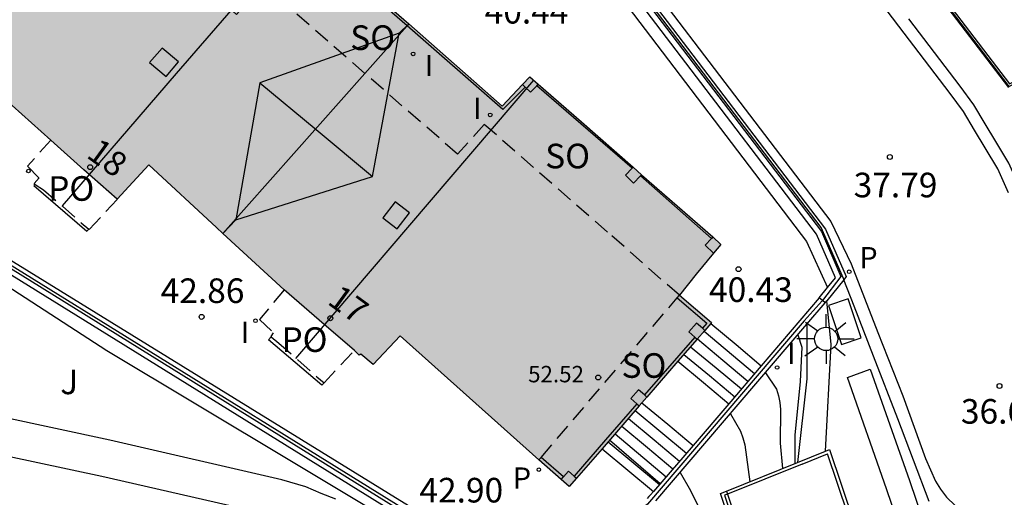
# Model space of a CAD drawing. Units: millimetres. Extents: x 583444 to 583798, y 4796789 to 4797041.
# Drawn here: x 583595 to 583625, y 4796834 to 4796848 of the extents above; entities that cross this region are included whole.
import ezdxf
from ezdxf.enums import TextEntityAlignment as Align

# ---------------------------------------------------------------- set-up
doc = ezdxf.new("R2010")
doc.units = ezdxf.units.MM
doc.linetypes.add('TRAZOS_NORMALES', pattern=[0.75, 0.5, -0.25])
for name, color, linetype in [('020104', 34, 'Continuous'), ('020204', 9, 'Continuous'), ('020308', 9, 'Continuous'), ('060106', 9, 'BARANDILLA'), ('060108', 9, 'Continuous'), ('060113', 4, 'Continuous'), ('060117', 9, 'Continuous'), ('060124', 9, 'Continuous'), ('060141', 9, 'Continuous'), ('060142', 4, 'Continuous'), ('060144', 9, 'Continuous'), ('070105', 6, 'Continuous'), ('070106', 6, 'Continuous'), ('070108', 9, 'VALLA'), ('070117', 9, 'Continuous'), ('080104', 9, 'TRAZOS_NORMALES'), ('080106', 1, 'Continuous'), ('080109', 9, 'Continuous'), ('080110', 9, 'Continuous'), ('080118', 9, 'Continuous'), ('080121', 9, 'TRAZOS_NORMALES'), ('080201', 9, 'Continuous'), ('080202', 9, 'Continuous'), ('080303', 9, 'Continuous'), ('080308', 9, 'Continuous'), ('080315', 9, 'Continuous'), ('080316', 9, 'Continuous'), ('100107', 3, 'Continuous'), ('100116', 71, 'Continuous'), ('100302', 7, 'Continuous'), ('210201', 9, 'Continuous'), ('210205', 4, 'Continuous'), ('210301', 9, 'Continuous'), ('210305', 4, 'Continuous'), ('230101', 9, 'Continuous'), ('250206', 9, 'Continuous'), ('270204', 9, 'Continuous'), ('270304', 9, 'Continuous'), ('990501', 21, 'Continuous')]:
    doc.layers.add(name, color=color, linetype=linetype)
doc.layers.add('080111', color=7, linetype='Continuous', lineweight=30)
doc.styles.add('ARIAL', font='ARIAL.TTF', dxfattribs={"height": 1})
doc.styles.add('ARIALI', font='ARIALI.TTF', dxfattribs={"height": 1})
doc.styles.add('ROMANS', font='romans__.ttf', dxfattribs={"height": 1})
doc.linetypes.add('BARANDILLA', pattern='A,1,[201,DONOSTI.shx,S=0.1,R=0,X=0,Y=0],1', length=2)
doc.linetypes.add('VALLA', pattern='A,1,[200,DONOSTI.shx,S=0.1,R=0,X=0,Y=0],1', length=2)

# ---------------------------------------------------------------- blocks, each defined once
blk = doc.blocks.new('PUNTO')
blk.add_circle((0, 0), 0.075)
at = {"layer": '080201'}
blk.add_attdef('NPUNTO', (2918591.42, 23983799.077, 144.504), '', height=0.75, dxfattribs=at)
blk = doc.blocks.new('COTAPU')
blk.add_circle((0, 0), 0.075)
blk = doc.blocks.new('BloquePortal')
blk.add_circle((0, 0), 0.075)
at = {"flags": 5}
blk.add_attdef('INDICE', text='', height=0.75, dxfattribs=at).set_placement((0, 0), align=Align.MIDDLE_CENTER)
blk = doc.blocks.new('FAROLA')
for p, q in [((0, 0.355), (0, 0.755)), ((-0.63, 0.51), (-0.255, 0.245)), ((0.605, 0.49), (0.276, 0.223)), ((-0.355, 0), (-0.895, 0)), ((0.355, 0), (0.855, 0)), ((-0.65, -0.52), (-0.255, -0.24)), ((0.585, -0.52), (0.256, -0.246)), ((0, -0.355), (0, -0.755))]:
    blk.add_line(p, q)
blk.add_circle((0, 0), 0.355)
blk = doc.blocks.new('PLUVI3')
blk.add_circle((0, 0), 0.055)
blk = doc.blocks.new('REIND')
blk.add_circle((0, 0), 0.055)
blk = doc.blocks.new('PLUVI1')
blk.add_circle((0, 0), 0.055)

msp = doc.modelspace()

# ---------------------------------------------------------------- hatches: boundary and pattern name
at = {"layer": '990501'}
msp.add_hatch(color=256, dxfattribs=at).paths.add_polyline_path([(583606.231, 4796849.058), (583605.982, 4796849.294), (583603.767, 4796851.2), (583602.91, 4796850.268), (583600.133, 4796852.686), (583599.884, 4796852.922), (583597.483, 4796855.075), (583596.578, 4796854.039), (583595.674, 4796853.003), (583595.186, 4796853.421), (583594.699, 4796853.84), (583593.057, 4796851.956), (583592.815, 4796851.674), (583592.216, 4796850.985), (583591.254, 4796849.878), (583591.742, 4796849.452), (583592.23, 4796849.026), (583591.867, 4796848.604), (583596.294, 4796844.645), (583597.307, 4796843.742), (583598.32, 4796842.839), (583598.804, 4796843.363), (583599.288, 4796843.887), (583601.351, 4796841.981), (583603.414, 4796840.075), (583604.49, 4796839.153), (583605.565, 4796838.23), (583605.711, 4796838.088), (583605.759, 4796838.116), (583606.139, 4796837.799), (583606.955, 4796838.67), (583611.196, 4796834.89), (583611.874, 4796834.296), (583612.119, 4796834.078), (583612.344, 4796834.33), (583614.256, 4796836.534), (583614.489, 4796836.803), (583616.023, 4796838.571), (583616.256, 4796838.84), (583616.461, 4796839.076), (583615.48, 4796839.911), (583615.997, 4796840.559), (583616.75, 4796841.462), (583616.5, 4796841.692), (583614.321, 4796843.584), (583614.072, 4796843.82), (583612.494, 4796845.198), (583610.917, 4796846.576), (583610.076, 4796845.683)])

# ---------------------------------------------------------------- linework, layer by layer
at = {"layer": '020104', "flags": 128}
for points, elevation in [([(583619.098, 4796838.707), (583619.217, 4796838.333), (583619.164, 4796837.281), (583619.002, 4796835.648), (583619.008, 4796834.78)], 40.5), ([(583618.105, 4796837.547), (583618.447, 4796837.047), (583618.508, 4796836.848), (583618.545, 4796836.643), (583618.564, 4796836.423), (583618.561, 4796835.395), (583618.626, 4796834.626)], 41), ([(583617.037, 4796836.298), (583617.348, 4796835.764), (583617.42, 4796835.565), (583617.475, 4796835.345), (583617.632, 4796834.225)], 41.5), ([(583615.505, 4796834.506), (583615.819, 4796833.951), (583616.287, 4796833.011)], 42)]:
    msp.add_lwpolyline(points, dxfattribs=dict(at, elevation=elevation))
at = {"layer": '060106'}
for points in [[(583621.88, 4796851.075, 39.237), (583625.54, 4796846.282, 39.204), (583628.96, 4796847.911, 39.188), (583635.356, 4796844.568, 36.427), (583637.656, 4796848.818, 36.427), (583639.925, 4796853.052, 36.427), (583635.188, 4796855.67, 35.975), (583620.58, 4796863.491, 38.28)], [(583610.56, 4796831.111, 42.818), (583594.382, 4796841.148, 42.96), (583593.789, 4796840.249, 42.993), (583586.968, 4796842.772, 46.249), (583585.489, 4796842.373, 46.709), (583583.91, 4796837.475, 49.099), (583582.937, 4796833.63, 49.81), (583583.013, 4796833.613, 49.81)], [(583619.837, 4796839.74, 40.5), (583619.293, 4796839.129, 40.482), (583614.506, 4796833.543, 43.125), (583612.826, 4796832.105, 43.917), (583611.928, 4796831.547, 43.168), (583610.764, 4796831.11, 42.818), (583610.568, 4796831.111, 42.818)], [(583619.847, 4796839.752, 40.5), (583619.837, 4796839.74, 40.5)]]:
    msp.add_polyline3d(points, dxfattribs=at)
at = {"layer": '060108'}
msp.add_polyline3d([(583630.366, 4796835.442, 35.629), (583630.029, 4796835.644, 35.736), (583629.367, 4796836.13, 35.876), (583628.9, 4796836.528, 36.014), (583628.472, 4796837.05, 36.175), (583628.147, 4796837.6, 36.25), (583627.869, 4796838.135, 36.365), (583627.453, 4796839.251, 36.596), (583627.179, 4796839.944, 36.728), (583626.301, 4796842.216, 37.142), (583625.871, 4796843.189, 37.28), (583625.536, 4796843.945, 37.394), (583625.138, 4796844.597, 37.546), (583624.811, 4796845.14, 37.677), (583624.466, 4796845.722, 37.763), (583624.048, 4796846.291, 37.862), (583622.482, 4796848.344, 38.281)], dxfattribs=at)
at = {"layer": '060113'}
for points in [[(583611.444, 4796853.517, 40.027), (583620.098, 4796842.159, 37.839), (583620.728, 4796840.871, 37.704), (583621.533, 4796838.775, 37.184), (583622.301, 4796836.84, 36.828), (583622.994, 4796834.937, 36.524), (583623.295, 4796834.245, 36.414), (583623.451, 4796833.995, 36.334), (583623.63, 4796833.757, 36.313), (583623.895, 4796833.499, 36.305), (583624.113, 4796833.296, 36.247), (583624.304, 4796833.089, 36.209), (583624.494, 4796832.889, 36.179), (583624.664, 4796832.647, 36.142), (583624.798, 4796832.438, 36.117), (583625.074, 4796831.918, 36.048), (583625.259, 4796831.553, 36.028), (583625.573, 4796830.909, 35.961)], [(583625.529, 4796843.037, 37.284), (583625.204, 4796843.771, 37.394), (583624.818, 4796844.404, 37.543), (583624.49, 4796844.948, 37.674), (583624.153, 4796845.516, 37.757), (583623.748, 4796846.068, 37.853), (583622.183, 4796848.119, 38.271), (583619.369, 4796851.819, 39.076)]]:
    msp.add_polyline3d(points, dxfattribs=at)
at = {"layer": '060117'}
for points in [[(583616.438, 4796839.05, 40.687), (583617.209, 4796838.406, 40.687), (583617.981, 4796837.762, 40.687)], [(583615.437, 4796837.896, 41.633), (583616.212, 4796837.249, 41.633), (583616.987, 4796836.602, 41.633)], [(583614.339, 4796836.63, 41.833), (583615.125, 4796835.975, 41.833), (583615.897, 4796835.33, 41.833)], [(583613.124, 4796835.229, 42.876), (583614.69, 4796833.921, 42.876)]]:
    msp.add_polyline3d(points, dxfattribs=at)
at = {"layer": '060124'}
for points in [[(583620.006, 4796840.145, 40.494), (583620.248, 4796840.446, 40.496), (583619.669, 4796841.77, 40.494), (583611.097, 4796853.011, 40.386), (583611.095, 4796853.141, 40.389), (583611.166, 4796853.2, 40.384)], [(583611.225, 4796853.246, 40.38), (583611.381, 4796853.152, 40.387), (583619.942, 4796841.931, 40.494), (583620.576, 4796840.483, 40.517), (583620.498, 4796840.386, 40.516)], [(583607.17, 4796848.134, 40.524), (583606.179, 4796849.002, 40.527)], [(583610.771, 4796846.261, 40.513), (583610.092, 4796845.574, 40.515), (583607.17, 4796848.134, 40.524)], [(583614.043, 4796843.789, 40.5), (583611.129, 4796846.301, 40.513)], [(583595.823, 4796843.293, 42.878), (583595.776, 4796843.259, 42.954), (583597.399, 4796841.863, 42.956), (583597.456, 4796841.929, 42.956)], [(583616.456, 4796841.646, 40.502), (583614.296, 4796843.557, 40.5)], [(583620.498, 4796840.386, 40.516), (583619.981, 4796839.744, 40.513)], [(583619.752, 4796839.829, 40.493), (583620.006, 4796840.145, 40.494)], [(583619.932, 4796839.683, 40.513), (583619.981, 4796839.744, 40.513)], [(583619.945, 4796835.157, 40.766), (583620.115, 4796838.413, 40.541), (583619.981, 4796839.744, 40.524)], [(583619.37, 4796839.026, 40.518), (583619.371, 4796837.361, 40.709), (583619.087, 4796834.81, 40.66)], [(583604.639, 4796837.239, 42.856), (583604.57, 4796837.165, 42.956), (583602.943, 4796838.549, 42.941), (583603.024, 4796838.646, 42.96)], [(583619.087, 4796834.81, 41.084), (583619.945, 4796835.157, 40.681)], [(583619.945, 4796835.157, 40.681), (583620.063, 4796835.205, 40.626), (583622.312, 4796828.53, 42.299), (583620.987, 4796827.994, 42.299)], [(583616.92, 4796833.932, 42.1), (583619.087, 4796834.81, 41.084)]]:
    msp.add_polyline3d(points, dxfattribs=at)
at = {"layer": '060141'}
for points in [[(583616.234, 4796838.814, 40.877), (583616.876, 4796838.279, 40.877), (583617.778, 4796837.526, 40.877)], [(583616.03, 4796838.579, 41.066), (583616.807, 4796837.929, 41.066), (583617.575, 4796837.289, 41.066)], [(583615.825, 4796838.343, 41.255), (583616.599, 4796837.697, 41.255), (583617.372, 4796837.052, 41.255)], [(583615.621, 4796838.107, 41.444), (583616.395, 4796837.461, 41.444), (583617.169, 4796836.815, 41.444)], [(583614.133, 4796836.393, 42.007), (583614.913, 4796835.743, 42.007), (583615.693, 4796835.092, 42.007)], [(583613.928, 4796836.156, 42.181), (583614.708, 4796835.505, 42.181), (583615.488, 4796834.853, 42.181)], [(583613.722, 4796835.919, 42.354), (583614.503, 4796835.267, 42.354), (583615.284, 4796834.615, 42.354)], [(583613.516, 4796835.682, 42.528), (583615.079, 4796834.377, 42.528)], [(583613.311, 4796835.444, 42.702), (583614.093, 4796834.791, 42.702), (583614.875, 4796834.138, 42.702)]]:
    msp.add_polyline3d(points, dxfattribs=at)
at = {"layer": '060142'}
for points in [[(583610.739, 4796852.882, 40.327), (583619.364, 4796841.555, 40.479), (583620.006, 4796840.145, 40.486)], [(583594.468, 4796841.2, 42.959), (583594.533, 4796841.308, 42.804), (583610.82, 4796831.272, 42.809)]]:
    msp.add_polyline3d(points, dxfattribs=at)
at = {"layer": '060144'}
msp.add_polyline3d([(583611.166, 4796853.2, 40.385), (583619.817, 4796841.857, 40.494), (583620.413, 4796840.488, 40.492), (583619.847, 4796839.752, 40.5)], dxfattribs=at)
at = {"layer": '070105'}
for points in [[(583621.88, 4796851.075, 39.271), (583621.92, 4796851.121, 39.272), (583625.558, 4796846.356, 39.205), (583628.961, 4796847.977, 39.189), (583635.328, 4796844.65, 36.426), (583637.599, 4796848.849, 36.426), (583639.864, 4796853.034, 36.426), (583635.164, 4796855.627, 35.975), (583620.555, 4796863.447, 38.246)], [(583620.498, 4796840.386, 37.488), (583620.486, 4796840.418, 37.492), (583619.809, 4796841.981, 37.839), (583611.225, 4796853.246, 39.968)], [(583625.532, 4796846.249, 39.203), (583621.862, 4796851.055, 39.27)], [(583583.954, 4796837.388, 48.396), (583585.512, 4796842.311, 46.694), (583586.936, 4796842.709, 46.275), (583593.826, 4796840.106, 43.001), (583594.373, 4796840.976, 44.777), (583609.583, 4796831.554, 44.643), (583610.503, 4796831.009, 44.625)], [(583610.62, 4796831.194, 42.818), (583594.468, 4796841.2, 42.959)], [(583623.109, 4796833.621, 36.448), (583622.143, 4796836.142, 36.748), (583621.402, 4796838.055, 37.155), (583620.814, 4796839.574, 37.4), (583620.498, 4796840.386, 37.488)], [(583619.752, 4796839.829, 40.493), (583617.981, 4796837.762, 41.315)], [(583619.37, 4796839.026, 40.771), (583619.932, 4796839.683, 40.513)], [(583619.847, 4796839.752, 40.503), (583619.752, 4796839.829, 40.493)], [(583619.932, 4796839.683, 40.513), (583619.847, 4796839.752, 40.503)], [(583614.767, 4796833.643, 42.884), (583619.37, 4796839.026, 40.771)], [(583617.981, 4796837.762, 41.315), (583616.987, 4796836.602, 41.777)], [(583616.987, 4796836.602, 41.777), (583615.897, 4796835.33, 42.283)], [(583615.897, 4796835.33, 42.283), (583614.69, 4796833.921, 42.843)], [(583614.69, 4796833.921, 42.843), (583614.602, 4796833.819, 42.884), (583614.548, 4796833.768, 42.883), (583614.493, 4796833.717, 42.881)], [(583620.987, 4796827.994, 41.736), (583618.984, 4796827.185, 42.256), (583616.732, 4796833.869, 42.168), (583616.92, 4796833.932, 42.12)], [(583616.92, 4796833.932, 42.12), (583616.949, 4796833.847, 42.121)], [(583616.949, 4796833.847, 42.121), (583619.103, 4796827.453, 42.205), (583620.911, 4796828.183, 41.736), (583620.949, 4796828.087, 41.736)]]:
    msp.add_polyline3d(points, dxfattribs=at)
at = {"layer": '070106'}
msp.add_polyline3d([(583619.227, 4796834.757, 41.088), (583620.004, 4796835.074, 40.66)], dxfattribs=at)
at = {"layer": '070108'}
for points in [[(583620.949, 4796828.087, 42.304), (583622.193, 4796828.589, 42.307), (583620.004, 4796835.074, 40.66)], [(583619.227, 4796834.757, 41.111), (583616.949, 4796833.847, 42.135)], [(583616.949, 4796833.847, 42.135), (583616.855, 4796833.809, 42.177), (583617.963, 4796830.517, 42.203), (583619.041, 4796827.316, 42.298), (583620.573, 4796827.935, 42.303), (583620.949, 4796828.087, 42.304)]]:
    msp.add_polyline3d(points, dxfattribs=at)
at = {"layer": '070117'}
for points in [[(583610.691, 4796846.336, 40.49), (583610.771, 4796846.261, 40.486)], [(583610.771, 4796846.261, 40.486), (583610.939, 4796846.101, 40.478), (583611.129, 4796846.301, 40.478)], [(583611.129, 4796846.301, 40.478), (583611.175, 4796846.35, 40.478)], [(583614.296, 4796843.557, 40.458), (583614.085, 4796843.335, 40.458), (583613.836, 4796843.571, 40.47), (583614.043, 4796843.789, 40.47)], [(583614.043, 4796843.789, 40.47), (583614.072, 4796843.82, 40.47)], [(583614.321, 4796843.584, 40.458), (583614.296, 4796843.557, 40.458)], [(583616.456, 4796841.646, 40.511), (583616.264, 4796841.443, 40.511), (583616.527, 4796841.194, 40.498)], [(583616.5, 4796841.692, 40.511), (583616.456, 4796841.646, 40.511)], [(583616.182, 4796838.906, 40.864), (583616.004, 4796839.065, 40.864), (583615.767, 4796838.799, 41.051), (583615.948, 4796838.638, 41.051)], [(583616.256, 4796838.84, 40.864), (583616.182, 4796838.906, 40.864)], [(583615.948, 4796838.638, 41.051), (583616.023, 4796838.571, 41.051)], [(583614.415, 4796836.87, 41.625), (583614.238, 4796837.027, 41.625), (583614.001, 4796836.761, 41.812), (583614.181, 4796836.601, 41.812)], [(583614.489, 4796836.803, 41.625), (583614.415, 4796836.87, 41.625)], [(583614.181, 4796836.601, 41.812), (583614.256, 4796836.534, 41.812)], [(583611.941, 4796834.371, 42.807), (583612.099, 4796834.548, 42.683), (583612.269, 4796834.397, 42.683)], [(583611.874, 4796834.296, 42.86), (583611.941, 4796834.371, 42.807)], [(583612.269, 4796834.397, 42.683), (583612.344, 4796834.33, 42.683)]]:
    msp.add_polyline3d(points, dxfattribs=at)
at = {"layer": '080104'}
for points in [[(583605.88, 4796846.679, 40.528), (583602.781, 4796849.373, 40.533), (583601.961, 4796848.48, 40.533), (583596.385, 4796853.342, 42.319)], [(583615.48, 4796839.911, 40.544), (583613.287, 4796841.84, 40.54), (583609.526, 4796845.124, 40.511), (583608.713, 4796844.217, 40.523), (583605.88, 4796846.679, 40.528)], [(583611.262, 4796834.967, 42.874), (583615.413, 4796839.833, 40.581)], [(583615.413, 4796839.833, 40.581), (583615.48, 4796839.911, 40.544)], [(583611.196, 4796834.89, 42.91), (583611.262, 4796834.967, 42.874)]]:
    msp.add_polyline3d(points, dxfattribs=at)
at = {"layer": '080106'}
for points in [[(583599.695, 4796847.452, 55.348), (583599.313, 4796847.006, 55.375), (583599.817, 4796846.587, 55.568), (583600.199, 4796847.033, 55.541), (583599.695, 4796847.452, 55.348)], [(583606.431, 4796842.272, 55.249), (583606.863, 4796841.938, 55.482), (583607.243, 4796842.43, 55.484), (583606.811, 4796842.764, 55.251), (583606.431, 4796842.272, 55.249)]]:
    msp.add_polyline3d(points, dxfattribs=at)
at = {"layer": '080109'}
for points in [[(583603.923, 4796851.066, 55.699), (583600.126, 4796846.671, 55.694), (583596.639, 4796842.634, 55.689)], [(583602.675, 4796846.393, 54.228), (583604.393, 4796844.963, 54.276), (583606.111, 4796843.534, 54.324)], [(583603.78, 4796837.986, 55.674), (583607.258, 4796842.047, 55.667), (583611.041, 4796846.467, 55.66)]]:
    msp.add_polyline3d(points, dxfattribs=at)
at = {"layer": '080110'}
for points in [[(583606.932, 4796847.903, 52.646), (583607.22, 4796848.19, 52.651)], [(583601.946, 4796842.216, 52.65), (583606.111, 4796843.534, 54.324), (583606.932, 4796847.903, 52.646)], [(583606.932, 4796847.903, 52.646), (583602.675, 4796846.393, 54.228), (583601.946, 4796842.216, 52.65)], [(583601.946, 4796842.216, 52.65), (583601.749, 4796842.005, 52.651), (583601.552, 4796841.795, 52.652)]]:
    msp.add_polyline3d(points, dxfattribs=at)
at = {"layer": '080111'}
for points in [[(583596.294, 4796844.645, 42.91), (583591.867, 4796848.604, 42.81), (583592.23, 4796849.026, 42.795)], [(583606.232, 4796849.057, 40.526), (583607.22, 4796848.19, 40.524)], [(583607.22, 4796848.19, 40.524), (583610.076, 4796845.683, 40.515), (583610.691, 4796846.336, 40.515)], [(583610.691, 4796846.336, 40.515), (583610.917, 4796846.576, 40.515), (583611.175, 4796846.35, 40.514)], [(583611.175, 4796846.35, 40.514), (583612.494, 4796845.198, 40.507), (583614.072, 4796843.82, 40.5)], [(583598.32, 4796842.839, 42.916), (583597.307, 4796843.742, 42.913), (583596.294, 4796844.645, 42.91)], [(583601.552, 4796841.795, 42.912), (583601.351, 4796841.981, 42.912), (583599.288, 4796843.887, 42.912), (583598.804, 4796843.363, 42.897), (583598.32, 4796842.839, 42.916)], [(583614.072, 4796843.82, 40.5), (583614.321, 4796843.584, 40.5)], [(583614.321, 4796843.584, 40.5), (583616.5, 4796841.692, 40.511)], [(583603.414, 4796840.075, 42.912), (583601.552, 4796841.795, 42.912)], [(583616.5, 4796841.692, 40.511), (583616.75, 4796841.462, 40.528), (583616.527, 4796841.194, 40.495)], [(583616.527, 4796841.194, 40.495), (583615.997, 4796840.559, 40.417), (583615.48, 4796839.911, 40.335)], [(583605.565, 4796838.23, 42.891), (583604.49, 4796839.153, 42.901), (583603.414, 4796840.075, 42.912)], [(583615.48, 4796839.911, 40.335), (583616.461, 4796839.076, 40.523), (583616.438, 4796839.05, 40.536)], [(583616.256, 4796838.84, 40.643), (583616.023, 4796838.571, 40.779)], [(583616.438, 4796839.05, 40.536), (583616.256, 4796838.84, 40.643)], [(583611.196, 4796834.89, 42.91), (583606.955, 4796838.67, 42.913), (583606.139, 4796837.799, 42.895), (583605.759, 4796838.116, 42.895), (583605.711, 4796838.088, 42.893), (583605.565, 4796838.23, 42.891)], [(583616.023, 4796838.571, 40.779), (583615.437, 4796837.896, 41.121)], [(583615.437, 4796837.896, 41.121), (583614.489, 4796836.803, 41.675)], [(583614.489, 4796836.803, 41.675), (583614.339, 4796836.63, 41.795)], [(583614.256, 4796836.534, 41.862), (583613.124, 4796835.229, 42.494)], [(583614.339, 4796836.63, 41.795), (583614.256, 4796836.534, 41.862)], [(583613.124, 4796835.229, 42.494), (583612.344, 4796834.33, 42.929)], [(583611.874, 4796834.296, 42.883), (583611.196, 4796834.89, 42.91)], [(583612.344, 4796834.33, 42.929), (583612.119, 4796834.078, 43.106), (583611.874, 4796834.296, 42.883)]]:
    msp.add_polyline3d(points, dxfattribs=at)
at = {"layer": '080118', "flags": 128}
for points in [[(583607.17, 4796848.134), (583605.88, 4796846.679)], [(583607.22, 4796848.19), (583607.17, 4796848.134)], [(583605.88, 4796846.679), (583601.552, 4796841.795)]]:
    msp.add_lwpolyline(points, dxfattribs=at)
at = {"layer": '080121'}
for points in [[(583596.294, 4796844.645, 42.91), (583595.586, 4796843.848, 42.884), (583595.938, 4796843.488, 42.894), (583595.785, 4796843.318, 42.866), (583595.823, 4796843.293, 42.878)], [(583595.823, 4796843.293, 42.878), (583596.073, 4796843.128, 42.957), (583596.649, 4796842.625, 42.957), (583597.225, 4796842.122, 42.958), (583597.456, 4796841.929, 42.862)], [(583597.456, 4796841.929, 42.862), (583597.469, 4796841.918, 42.857), (583598.32, 4796842.839, 42.883)], [(583603.414, 4796840.075, 42.912), (583602.666, 4796839.167, 42.873), (583603.083, 4796838.77, 42.879), (583603.014, 4796838.655, 42.96), (583603.024, 4796838.646, 42.96)], [(583603.024, 4796838.646, 42.96), (583603.254, 4796838.451, 42.964), (583603.835, 4796837.937, 42.91), (583604.415, 4796837.424, 42.856), (583604.639, 4796837.239, 42.856)], [(583604.639, 4796837.239, 42.856), (583605.565, 4796838.23, 42.891)]]:
    msp.add_polyline3d(points, dxfattribs=at)
at = {"layer": '100107'}
for points in [[(583594.371, 4796840.573, 43.162), (583598.005, 4796838.231, 45.025), (583603.589, 4796834.885, 44.933), (583610.381, 4796830.816, 44.888), (583610.518, 4796831.009, 44.527)], [(583620.032, 4796839.6, 41.114), (583620.429, 4796838.41, 41.116), (583621.027, 4796838.61, 41.117), (583620.63, 4796839.8, 41.115), (583620.032, 4796839.6, 41.114)], [(583604.995, 4796833.687, 49.18), (583604.55, 4796833.86, 49.181), (583604.083, 4796834.063, 49.183), (583603.347, 4796834.28, 49.185), (583598.096, 4796835.488, 49.415), (583586.192, 4796838.041, 49.416)], [(583625.6, 4796821.367, 40.375), (583625.305, 4796822.772, 40.432), (583624.953, 4796824.233, 40.441), (583624.592, 4796825.615, 40.482), (583624.099, 4796827.168, 40.538), (583623.161, 4796830.001, 40.737), (583621.804, 4796834.008, 41.162), (583620.609, 4796837.401, 41.379), (583621.308, 4796837.652, 41.307), (583622.504, 4796834.256, 41.089), (583623.863, 4796830.243, 40.664), (583624.804, 4796827.401, 40.465), (583625.305, 4796825.824, 40.407), (583625.673, 4796824.415, 40.365)], [(583585.98, 4796836.925, 49.353), (583597.852, 4796834.398, 49.352), (583603.062, 4796833.199, 49.122), (583603.7, 4796833.011, 49.122), (583604.124, 4796832.826, 49.121), (583604.537, 4796832.666, 49.121), (583604.851, 4796832.505, 49.124), (583605.134, 4796832.338, 49.125), (583605.407, 4796832.178, 49.124), (583605.699, 4796831.973, 49.124), (583605.925, 4796831.763, 49.123), (583606.127, 4796831.556, 49.123), (583606.348, 4796831.274, 49.123), (583606.572, 4796830.909, 49.117), (583606.688, 4796830.705, 49.119), (583606.797, 4796830.484, 49.112), (583606.905, 4796830.243, 49.09), (583607.002, 4796829.978, 49.069), (583607.125, 4796829.557, 48.978), (583607.422, 4796828.725, 48.874), (583607.874, 4796827.693, 48.85), (583608.312, 4796827.016, 48.843)]]:
    msp.add_polyline3d(points, dxfattribs=at)
at = {"layer": '100116'}
for points in [[(583615.413, 4796839.833, 40.547), (583616.319, 4796839.065, 40.523), (583616.182, 4796838.906, 40.605)], [(583615.948, 4796838.638, 40.743), (583614.415, 4796836.87, 41.654)], [(583614.181, 4796836.601, 41.793), (583613.225, 4796835.499, 42.077), (583612.269, 4796834.397, 42.361)], [(583611.941, 4796834.371, 42.883), (583611.262, 4796834.967, 42.91)]]:
    msp.add_polyline3d(points, dxfattribs=at)
at = {"layer": '230101'}
msp.add_polyline3d([(583614.891, 4796834.157, 42.587), (583613.35, 4796835.49, 42.542)], dxfattribs=at)

# ---------------------------------------------------------------- block references
at = {"layer": '020204', "rotation": 359.9987685839998}
for p in [(583621.905, 4796844.13, 37.786), (583617.287, 4796840.706, 40.431), (583600.899, 4796839.251, 42.861), (583625.252, 4796837.143, 36.67)]:
    msp.add_blockref('COTAPU', p, dxfattribs=at)
at = {"layer": '080201', "rotation": 359.9987685839998}
msp.add_blockref('PUNTO', (583613.004, 4796837.403, 52.522), dxfattribs=at)
msp.add_blockref('PUNTO', (583613.004, 4796837.403, 52.522), dxfattribs=at)
msp.add_blockref('PUNTO', (583613.004, 4796837.403, 52.522), dxfattribs=at)
msp.add_blockref('PUNTO', (583613.004, 4796837.403, 52.522), dxfattribs=at)
msp.add_blockref('PUNTO', (583613.004, 4796837.403, 52.522), dxfattribs=at)
msp.add_blockref('PUNTO', (583613.004, 4796837.403, 52.522), dxfattribs=at)
msp.add_blockref('PUNTO', (583613.004, 4796837.403, 52.522), dxfattribs=at)
msp.add_blockref('PUNTO', (583613.004, 4796837.403, 52.522), dxfattribs=at)
at = {"layer": '080202', "rotation": 359.9987685839998}
for p in [(583597.497, 4796843.819), (583604.828, 4796839.211)]:
    msp.add_blockref('BloquePortal', p, dxfattribs=at)
at = {"layer": '210201', "rotation": 359.9987685839998}
msp.add_blockref('PLUVI1', (583611.191, 4796834.59, 42.904), dxfattribs=at)
at = {"layer": '210205', "rotation": 359.9987685839998}
msp.add_blockref('PLUVI3', (583620.665, 4796840.627, 37.563), dxfattribs=at)
at = {"layer": '250206', "rotation": 359.9987685839998}
msp.add_blockref('FAROLA', (583619.958, 4796838.579, 40.571), dxfattribs=at)
at = {"layer": '270204', "rotation": 359.9987685839998}
for p in [(583607.353, 4796847.272, 40.494), (583609.708, 4796845.413, 40.524), (583595.613, 4796843.701, 42.902), (583602.544, 4796839.133, 42.861), (583618.464, 4796837.707, 41.031)]:
    msp.add_blockref('REIND', p, dxfattribs=at)

# ---------------------------------------------------------------- texts
at = {"layer": '020308', "style": 'ARIAL'}
for s, p in [('40.44', (583609.538, 4796848.199, 40.442)), ('37.79', (583620.8, 4796842.899, 37.785)), ('42.86', (583599.65, 4796839.675, 42.86)), ('40.43', (583616.386, 4796839.707, 40.43)), ('36.67', (583624.073, 4796835.995, 36.669)), ('42.90', (583607.547, 4796833.591, 42.903))]:
    msp.add_text(s, height=0.75, rotation=359.9988, dxfattribs=at).set_placement(p)
at = {"layer": '080303', "style": 'ARIAL'}
msp.add_text('52.52', height=0.5, rotation=359.9988, dxfattribs=at).set_placement((583610.864, 4796837.256, 52.521))
at = {"layer": '080308', "style": 'ARIALI'}
for s, p in [('18', (583597.349, 4796844.14)), ('17', (583604.704, 4796839.668))]:
    msp.add_text(s, height=0.75, rotation=323.9988, dxfattribs=at).set_placement(p)
at = {"layer": '080315', "style": 'ARIAL'}
for p in [(583605.436, 4796847.393), (583611.385, 4796843.783), (583613.715, 4796837.393)]:
    msp.add_text('SO', height=0.75, rotation=359.9988, dxfattribs=at).set_placement(p)
at = {"layer": '080316', "style": 'ARIAL'}
for p in [(583596.216, 4796842.793), (583603.336, 4796838.183)]:
    msp.add_text('PO', height=0.75, rotation=359.9988, dxfattribs=at).set_placement(p)
at = {"layer": '100302', "style": 'ARIAL'}
msp.add_text('J', height=0.75, rotation=359.9988, dxfattribs=at).set_placement((583596.586, 4796836.893))
at = {"layer": '210301', "style": 'ROMANS'}
msp.add_text('P', height=0.65, rotation=359.9988, dxfattribs=at).set_placement((583610.395, 4796834.01, 42.903))
at = {"layer": '210305', "style": 'ROMANS'}
msp.add_text('P', height=0.65, rotation=359.9988, dxfattribs=at).set_placement((583620.971, 4796840.733, 37.562))
at = {"layer": '270304', "style": 'ROMANS'}
for p in [(583607.705, 4796846.594, 40.493), (583609.183, 4796845.288, 40.523), (583602.098, 4796838.451, 42.86), (583618.77, 4796837.813, 41.03)]:
    msp.add_text('I', height=0.65, rotation=359.9988, dxfattribs=at).set_placement(p)

doc.saveas('drawing.dxf')
